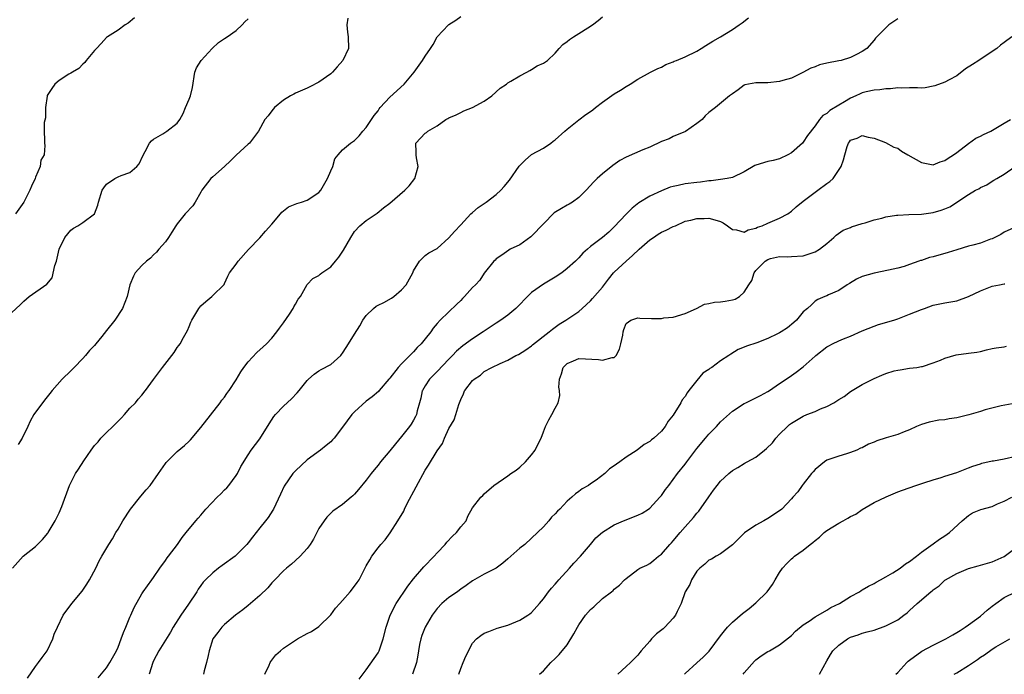
# Model space of a CAD drawing. Units: inches. Extents: x 2529000 to 2532000, y 1557000 to 1560000.
# Drawn here: x 2530382 to 2530549, y 1558139 to 1558250 of the extents above; entities that cross this region are included whole.
import ezdxf

# ---------------------------------------------------------------- set-up
doc = ezdxf.new("R2010")
doc.units = ezdxf.units.IN
doc.header["$MEASUREMENT"] = 0
doc.layers.add('LD25291557_2ft', color=135, linetype='Continuous')

msp = doc.modelspace()

# ---------------------------------------------------------------- linework, layer by layer
at = {"layer": 'LD25291557_2ft'}
for points, elevation in [([(2530381, 1558200.29), (2530382.39, 1558201.61), (2530383, 1558202.24), (2530383.94, 1558203), (2530386.93, 1558205.07), (2530387.82, 1558206.18), (2530388.28, 1558208.28), (2530388.53, 1558209), (2530389.02, 1558211), (2530389.96, 1558213), (2530391, 1558214.25), (2530391.41, 1558214.59), (2530392.16, 1558215), (2530393, 1558215.56), (2530394.97, 1558217.03), (2530395.54, 1558218.46), (2530395.64, 1558219), (2530396.3, 1558221), (2530396.56, 1558221.44), (2530397, 1558222.02), (2530398.42, 1558223), (2530399, 1558223.28), (2530399.5, 1558223.5), (2530401, 1558224.03), (2530402.16, 1558225), (2530402.53, 1558225.47), (2530403.15, 1558226.85), (2530403.55, 1558227.55), (2530404.29, 1558229), (2530404.62, 1558229.38), (2530405, 1558229.67), (2530406.58, 1558230.58), (2530407.26, 1558231), (2530409, 1558232.38), (2530409.43, 1558233), (2530409.98, 1558234.02), (2530410.42, 1558235), (2530411, 1558236.46), (2530411.26, 1558237), (2530411.58, 1558238.42), (2530411.98, 1558241), (2530412.28, 1558241.72), (2530413.06, 1558243), (2530414.89, 1558245), (2530415.98, 1558246.02), (2530417, 1558246.73), (2530417.46, 1558247), (2530419, 1558248.08), (2530420, 1558249), (2530420.47, 1558249.53), (2530421, 1558250.07)], 7184), ([(2530381.12, 1558157), (2530382.9, 1558159), (2530385, 1558160.67), (2530385.35, 1558161), (2530386.16, 1558161.84), (2530387.09, 1558162.91), (2530387.16, 1558163), (2530388.35, 1558165), (2530388.54, 1558165.46), (2530389, 1558166.37), (2530389.44, 1558167.44), (2530390.77, 1558171), (2530391.78, 1558173), (2530392.27, 1558173.73), (2530393.19, 1558175.19), (2530394.43, 1558177), (2530395, 1558177.79), (2530395.59, 1558178.41), (2530396.08, 1558179), (2530397, 1558179.97), (2530398.1, 1558181), (2530399.55, 1558182.45), (2530400.07, 1558183), (2530401, 1558184.06), (2530401.93, 1558185), (2530402.4, 1558185.6), (2530403, 1558186.28), (2530403.55, 1558187), (2530403.6, 1558187.07), (2530405, 1558188.95), (2530406.5, 1558191), (2530408.46, 1558193.54), (2530409, 1558194.34), (2530409.29, 1558194.71), (2530409.49, 1558195), (2530410.04, 1558196.04), (2530410.76, 1558197.24), (2530411, 1558197.9), (2530411.33, 1558198.67), (2530411.46, 1558199), (2530412.66, 1558201), (2530413, 1558201.45), (2530413.84, 1558202.16), (2530414.86, 1558203), (2530415, 1558203.18), (2530416.89, 1558205), (2530416.94, 1558205.06), (2530417, 1558205.2), (2530417.55, 1558206.45), (2530417.85, 1558207), (2530419, 1558208.48), (2530419.33, 1558209), (2530421.06, 1558210.94), (2530423, 1558212.95), (2530423.93, 1558214.07), (2530425, 1558215.25), (2530426.5, 1558217), (2530426.72, 1558217.28), (2530427.83, 1558218.17), (2530429.23, 1558218.77), (2530430.06, 1558219), (2530431, 1558219.3), (2530433, 1558220.62), (2530433.31, 1558221), (2530434.47, 1558223), (2530435, 1558224.31), (2530435.33, 1558225), (2530435.67, 1558226.33), (2530436.23, 1558227), (2530437, 1558227.85), (2530438.32, 1558229), (2530439, 1558229.45), (2530439.79, 1558230.21), (2530440.44, 1558231), (2530441, 1558231.62), (2530441.89, 1558233), (2530442.34, 1558233.66), (2530443, 1558234.48), (2530443.2, 1558234.8), (2530443.39, 1558235), (2530445, 1558236.8), (2530447.43, 1558239), (2530449.12, 1558241), (2530450.54, 1558243), (2530451, 1558243.72), (2530451.9, 1558245), (2530452.31, 1558245.69), (2530453, 1558247.01), (2530454.95, 1558249.05), (2530455, 1558249.1), (2530456.2, 1558249.8), (2530457, 1558250.46)], 7188), ([(2530401.76, 1558250.24), (2530400.71, 1558249.29), (2530400.19, 1558249), (2530399, 1558248.11), (2530397.17, 1558247), (2530397, 1558246.87), (2530396.13, 1558245.87), (2530395.33, 1558245), (2530395, 1558244.7), (2530393.58, 1558243), (2530393.33, 1558242.67), (2530393, 1558242.38), (2530392.34, 1558241.65), (2530391.25, 1558241), (2530391, 1558240.83), (2530390.65, 1558240.65), (2530389, 1558239.62), (2530388.27, 1558239), (2530387.78, 1558238.22), (2530387, 1558237.08), (2530386.95, 1558236.95), (2530386.7, 1558235), (2530386.72, 1558233.28), (2530386.48, 1558232.48), (2530386.46, 1558231), (2530386.52, 1558229.48), (2530386.51, 1558229), (2530386.59, 1558228.59), (2530386.47, 1558227), (2530385.89, 1558226.11), (2530385.77, 1558225), (2530385, 1558223.22), (2530384.92, 1558223), (2530384.31, 1558221.69), (2530384.06, 1558221), (2530383, 1558218.96), (2530381.59, 1558217)], 7182), ([(2530437.86, 1558250.14), (2530437.69, 1558249), (2530437.81, 1558247.81), (2530437.96, 1558247), (2530437.99, 1558245), (2530437.02, 1558243), (2530436.06, 1558241.94), (2530435.28, 1558241), (2530435, 1558240.75), (2530433, 1558239.3), (2530431.46, 1558238.54), (2530431, 1558238.27), (2530429, 1558237.44), (2530428.72, 1558237.28), (2530428.16, 1558237), (2530427, 1558236.26), (2530425.46, 1558235), (2530425, 1558234.45), (2530424.39, 1558233.61), (2530423.85, 1558233), (2530422.75, 1558231), (2530421.24, 1558229), (2530421, 1558228.79), (2530419, 1558226.94), (2530418.04, 1558225.96), (2530417.02, 1558225), (2530415, 1558223.28), (2530414.7, 1558223), (2530413.15, 1558221), (2530413, 1558220.7), (2530412.03, 1558219), (2530411.64, 1558218.36), (2530410.33, 1558217), (2530409, 1558215.31), (2530408.79, 1558215), (2530408.11, 1558213.89), (2530407.51, 1558213), (2530407, 1558212.29), (2530405.89, 1558211), (2530405.49, 1558210.51), (2530405, 1558210.07), (2530404.49, 1558209.51), (2530403.8, 1558209), (2530403, 1558208.26), (2530401.85, 1558207), (2530401.57, 1558206.43), (2530400.96, 1558205), (2530400.52, 1558203), (2530399.75, 1558201), (2530398.46, 1558199), (2530397, 1558197.22), (2530396.22, 1558196.22), (2530395.24, 1558195), (2530395, 1558194.73), (2530394.15, 1558193.85), (2530393.45, 1558193), (2530393, 1558192.49), (2530391.52, 1558191), (2530391, 1558190.42), (2530389.52, 1558189), (2530387.84, 1558187.07), (2530387.42, 1558186.58), (2530387, 1558186.03), (2530386.54, 1558185.46), (2530384.73, 1558183), (2530384.1, 1558181.9), (2530383.69, 1558181), (2530382.75, 1558179), (2530382.06, 1558177.94)], 7186), ([(2530383.65, 1558138.35), (2530385, 1558140.3), (2530385.53, 1558141), (2530386.13, 1558141.87), (2530386.95, 1558143), (2530387.91, 1558145), (2530388.18, 1558145.82), (2530388.7, 1558147), (2530389.68, 1558149), (2530391.15, 1558151), (2530392.91, 1558153.09), (2530393.72, 1558154.28), (2530394.17, 1558155), (2530395.22, 1558157), (2530395.78, 1558158.22), (2530396.26, 1558159), (2530397.44, 1558161), (2530398.04, 1558161.96), (2530398.61, 1558163), (2530399, 1558163.61), (2530399.8, 1558165), (2530401.11, 1558167), (2530402.82, 1558169.18), (2530403.74, 1558170.26), (2530404.39, 1558171), (2530405.84, 1558173), (2530407, 1558174.72), (2530407.12, 1558174.88), (2530409, 1558176.76), (2530410.23, 1558177.77), (2530411, 1558178.47), (2530411.26, 1558178.74), (2530413, 1558180.8), (2530416.27, 1558185), (2530416.56, 1558185.44), (2530417, 1558185.97), (2530417.42, 1558186.58), (2530417.74, 1558187), (2530417.79, 1558187.07), (2530419, 1558188.88), (2530419.76, 1558190.24), (2530420.28, 1558191), (2530421, 1558191.95), (2530422.5, 1558193.5), (2530423.55, 1558194.45), (2530424.13, 1558195), (2530425, 1558195.95), (2530425.86, 1558197), (2530426.34, 1558197.66), (2530427, 1558198.53), (2530428.01, 1558200.01), (2530428.63, 1558201), (2530428.74, 1558201.26), (2530429, 1558201.69), (2530429.45, 1558202.55), (2530429.87, 1558203), (2530431, 1558205.01), (2530431.97, 1558206.03), (2530433, 1558206.54), (2530433.21, 1558206.79), (2530433.49, 1558207), (2530435, 1558208.01), (2530435.8, 1558209), (2530436.36, 1558209.64), (2530437.17, 1558210.83), (2530438.38, 1558213), (2530439, 1558214), (2530439.94, 1558215), (2530441, 1558215.88), (2530442.86, 1558217.14), (2530443.95, 1558218.05), (2530445, 1558218.82), (2530447.56, 1558221), (2530448.26, 1558221.74), (2530449.22, 1558223), (2530449.78, 1558225), (2530449.52, 1558226.48), (2530449.45, 1558227), (2530449.48, 1558227.48), (2530449.41, 1558229), (2530451, 1558230.67), (2530451.22, 1558230.78), (2530451.43, 1558231), (2530453, 1558231.92), (2530454.5, 1558233), (2530454.83, 1558233.17), (2530455, 1558233.29), (2530456.21, 1558233.79), (2530457, 1558234.19), (2530457.55, 1558234.45), (2530459, 1558235.04), (2530461, 1558236.08), (2530462.28, 1558237), (2530463.7, 1558238.3), (2530464.74, 1558239), (2530465, 1558239.22), (2530465.48, 1558239.48), (2530467, 1558240.41), (2530468.19, 1558241), (2530468.69, 1558241.31), (2530469, 1558241.46), (2530469.94, 1558242.06), (2530471, 1558242.54), (2530471.69, 1558243), (2530473, 1558244.22), (2530473.66, 1558245), (2530474.3, 1558245.7), (2530475, 1558246.2), (2530475.45, 1558246.55), (2530476.12, 1558247), (2530477, 1558247.54), (2530478.52, 1558248.52), (2530479.34, 1558249), (2530480.26, 1558249.74), (2530481, 1558250.36)], 7190), ([(2530395.62, 1558138.38), (2530397, 1558140.1), (2530397.58, 1558141), (2530398.71, 1558143), (2530399, 1558143.61), (2530399.52, 1558145), (2530399.89, 1558146.11), (2530400.31, 1558147), (2530401, 1558148.66), (2530401.16, 1558149), (2530401.69, 1558150.31), (2530403, 1558152.61), (2530403.24, 1558153), (2530404.68, 1558155), (2530405, 1558155.42), (2530406.08, 1558157), (2530407, 1558158.3), (2530407.28, 1558158.72), (2530407.51, 1558159), (2530409.02, 1558161), (2530409.82, 1558162.18), (2530410.54, 1558163), (2530412.16, 1558165), (2530412.52, 1558165.48), (2530413, 1558165.98), (2530413.87, 1558167), (2530415.77, 1558169), (2530416.4, 1558169.6), (2530417, 1558170.23), (2530417.4, 1558170.6), (2530417.74, 1558171), (2530419, 1558172.68), (2530419.21, 1558173), (2530419.78, 1558174.22), (2530421, 1558176.17), (2530421.54, 1558177), (2530423, 1558178.87), (2530424.54, 1558181.46), (2530425.35, 1558182.65), (2530425.65, 1558183), (2530427, 1558184.42), (2530428.33, 1558185.67), (2530429.33, 1558186.66), (2530429.66, 1558187.07), (2530431, 1558188.76), (2530431.23, 1558189), (2530432.18, 1558189.82), (2530433, 1558190.44), (2530433.36, 1558190.64), (2530435, 1558191.48), (2530436.69, 1558193), (2530436.84, 1558193.16), (2530437, 1558193.39), (2530437.63, 1558194.37), (2530437.99, 1558195), (2530439, 1558196.65), (2530439.94, 1558198.06), (2530440.44, 1558199), (2530441, 1558199.81), (2530442.25, 1558201), (2530442.66, 1558201.34), (2530443, 1558201.55), (2530444.01, 1558201.99), (2530445.3, 1558202.7), (2530445.69, 1558203), (2530447, 1558204.12), (2530447.74, 1558205), (2530448.87, 1558207), (2530449, 1558207.35), (2530450.05, 1558209), (2530451, 1558209.97), (2530451.58, 1558210.42), (2530453, 1558211.14), (2530455, 1558212.92), (2530455.96, 1558214.04), (2530457, 1558215.13), (2530458.74, 1558217), (2530459, 1558217.25), (2530459.94, 1558218.06), (2530461.31, 1558219), (2530463, 1558220.26), (2530463.8, 1558221), (2530464.37, 1558221.63), (2530465.27, 1558222.73), (2530466.91, 1558225.08), (2530467.91, 1558226.09), (2530469, 1558227.04), (2530471, 1558228.16), (2530472.24, 1558229), (2530472.68, 1558229.32), (2530473, 1558229.57), (2530474.61, 1558231), (2530475, 1558231.37), (2530477, 1558232.94), (2530478.19, 1558233.81), (2530479, 1558234.35), (2530479.36, 1558234.64), (2530479.85, 1558235), (2530481, 1558235.91), (2530483, 1558237.33), (2530484.06, 1558237.94), (2530485, 1558238.59), (2530485.68, 1558239), (2530487, 1558239.82), (2530489.16, 1558241), (2530490.37, 1558241.63), (2530491, 1558241.87), (2530491.72, 1558242.28), (2530493, 1558242.76), (2530493.15, 1558242.85), (2530493.56, 1558243), (2530495, 1558243.59), (2530497, 1558244.59), (2530497.74, 1558245), (2530498.5, 1558245.5), (2530499.72, 1558246.28), (2530501, 1558247), (2530503, 1558248.24), (2530504.15, 1558249), (2530504.64, 1558249.36), (2530505.76, 1558250.24)], 7192), ([(2530531, 1558250.04), (2530529.52, 1558249), (2530529, 1558248.54), (2530527.24, 1558246.76), (2530527, 1558246.45), (2530525.77, 1558245), (2530525, 1558244.49), (2530524.02, 1558244.02), (2530523, 1558243.49), (2530521.4, 1558243), (2530521, 1558242.91), (2530519, 1558242.55), (2530517.77, 1558242.23), (2530517, 1558241.94), (2530516.3, 1558241.7), (2530514.93, 1558240.93), (2530513, 1558240.02), (2530511.57, 1558239.57), (2530511, 1558239.42), (2530509, 1558239.19), (2530507.21, 1558239.21), (2530507, 1558239.2), (2530505.75, 1558239), (2530505.13, 1558238.87), (2530505, 1558238.81), (2530503.98, 1558238.02), (2530503, 1558237.36), (2530502.51, 1558237), (2530500.14, 1558235), (2530499.46, 1558234.54), (2530499, 1558234.17), (2530498.4, 1558233.6), (2530497.86, 1558233), (2530497, 1558232.29), (2530495.05, 1558230.95), (2530493, 1558230.09), (2530492.28, 1558229.72), (2530491, 1558229.27), (2530489, 1558228.33), (2530487.85, 1558227.85), (2530485, 1558226.61), (2530483.96, 1558226.04), (2530482.78, 1558225.22), (2530481, 1558223.76), (2530480.12, 1558223), (2530479.55, 1558222.45), (2530478.25, 1558221), (2530477, 1558219.79), (2530475.92, 1558219), (2530475.35, 1558218.65), (2530475, 1558218.48), (2530474.07, 1558217.93), (2530472.84, 1558217.16), (2530471, 1558215.34), (2530469, 1558213.23), (2530468.88, 1558213.12), (2530467, 1558211.77), (2530465.39, 1558211), (2530465.14, 1558210.86), (2530463.99, 1558210.01), (2530463, 1558209.38), (2530462.82, 1558209.18), (2530462.62, 1558209), (2530461, 1558206.96), (2530460.22, 1558205.78), (2530459.52, 1558205), (2530459, 1558204.52), (2530457.65, 1558203), (2530457.31, 1558202.69), (2530457, 1558202.35), (2530456.32, 1558201.68), (2530453.51, 1558199), (2530453, 1558198.43), (2530452.35, 1558197.65), (2530451.93, 1558197), (2530451, 1558195.81), (2530450.32, 1558195), (2530449.63, 1558194.37), (2530449, 1558193.62), (2530448.68, 1558193.32), (2530448.4, 1558193), (2530447, 1558191.61), (2530446.41, 1558191), (2530445, 1558189.19), (2530444.82, 1558189), (2530443.19, 1558187.07), (2530443.07, 1558186.93), (2530442, 1558186), (2530441, 1558185.25), (2530439, 1558183.46), (2530438.59, 1558183), (2530437, 1558180.87), (2530435.55, 1558179), (2530435.3, 1558178.7), (2530435, 1558178.4), (2530434.24, 1558177.76), (2530433.24, 1558177), (2530431, 1558175.35), (2530429, 1558173.48), (2530428.58, 1558173), (2530427.12, 1558170.88), (2530426.5, 1558169.5), (2530425.32, 1558167), (2530425.21, 1558166.79), (2530424.42, 1558165.58), (2530423.97, 1558165), (2530423, 1558163.83), (2530421.75, 1558162.25), (2530421, 1558161.25), (2530420.78, 1558161), (2530419, 1558159.17), (2530418.79, 1558159), (2530416.59, 1558157.41), (2530416.01, 1558157), (2530415, 1558156.22), (2530413.77, 1558155), (2530413.4, 1558154.6), (2530413, 1558154.07), (2530412.57, 1558153.43), (2530412.31, 1558153), (2530410.89, 1558150.89), (2530409.59, 1558149), (2530408.33, 1558147), (2530407.85, 1558146.15), (2530405.86, 1558143), (2530405, 1558141.28), (2530404.88, 1558141), (2530404.22, 1558139)], 7194), ([(2530550.35, 1558247), (2530549, 1558246.03), (2530548.41, 1558245.59), (2530547.8, 1558245), (2530547, 1558244.51), (2530544.76, 1558243), (2530543.67, 1558242.33), (2530542.45, 1558241.55), (2530541, 1558240.4), (2530539.71, 1558239.71), (2530539, 1558239.29), (2530537.3, 1558238.7), (2530537, 1558238.63), (2530535.62, 1558238.38), (2530535, 1558238.3), (2530534.35, 1558238.35), (2530533, 1558238.34), (2530531.71, 1558238.29), (2530531, 1558238.36), (2530529.8, 1558238.2), (2530529, 1558238.2), (2530527.98, 1558238.02), (2530527, 1558237.95), (2530525.65, 1558237.65), (2530525, 1558237.48), (2530524.65, 1558237.35), (2530523.93, 1558237), (2530523, 1558236.6), (2530522, 1558236), (2530521, 1558235.44), (2530519.51, 1558234.49), (2530519, 1558234.02), (2530518.34, 1558233.66), (2530517.78, 1558233), (2530517, 1558231.92), (2530515.73, 1558230.27), (2530515, 1558229.13), (2530514.89, 1558229), (2530513, 1558227.35), (2530512.37, 1558227), (2530511, 1558226.35), (2530509.93, 1558226.07), (2530509, 1558225.86), (2530507, 1558225.25), (2530506.82, 1558225.18), (2530505, 1558224.14), (2530503, 1558223.19), (2530502.14, 1558223), (2530501, 1558222.82), (2530499.4, 1558222.6), (2530499, 1558222.59), (2530497.61, 1558222.39), (2530497, 1558222.34), (2530495, 1558222.08), (2530493.8, 1558221.8), (2530493, 1558221.64), (2530492.49, 1558221.51), (2530491, 1558220.92), (2530489, 1558220.01), (2530487.15, 1558218.85), (2530486.04, 1558217.96), (2530485, 1558216.93), (2530483, 1558214.79), (2530482.08, 1558213.92), (2530481, 1558213.02), (2530479, 1558211.46), (2530478.46, 1558211), (2530477.68, 1558210.32), (2530477, 1558209.57), (2530476.71, 1558209.29), (2530476.43, 1558209), (2530475, 1558207.73), (2530474.11, 1558207), (2530473, 1558206.27), (2530471, 1558205.07), (2530469, 1558203.66), (2530468.29, 1558203), (2530466.68, 1558201.32), (2530466.36, 1558201), (2530465, 1558199.86), (2530463.8, 1558199), (2530463, 1558198.49), (2530460.8, 1558197), (2530459, 1558195.86), (2530457.35, 1558194.65), (2530456.27, 1558193.73), (2530455.6, 1558193), (2530455, 1558192.4), (2530453, 1558190.3), (2530451.71, 1558189), (2530451, 1558187.87), (2530450.54, 1558187.07), (2530450.49, 1558187), (2530450.23, 1558185.77), (2530450.03, 1558185), (2530449.63, 1558183.63), (2530449.49, 1558183), (2530449.33, 1558182.67), (2530449, 1558182.05), (2530448.61, 1558181.39), (2530448.32, 1558181), (2530447, 1558179.3), (2530445.94, 1558178.06), (2530445, 1558176.84), (2530443.43, 1558175), (2530443, 1558174.42), (2530442.37, 1558173.63), (2530441.84, 1558173), (2530441, 1558171.91), (2530439.7, 1558170.3), (2530439, 1558169.5), (2530438.75, 1558169.25), (2530438.43, 1558169), (2530437, 1558167.77), (2530435.35, 1558166.65), (2530435, 1558166.32), (2530434.35, 1558165.65), (2530433.86, 1558165), (2530433, 1558163.7), (2530432.09, 1558161.91), (2530431.53, 1558161), (2530431, 1558160.29), (2530429.79, 1558159), (2530429, 1558158.3), (2530428.35, 1558157.65), (2530427.51, 1558157), (2530427, 1558156.55), (2530425.5, 1558155), (2530425.27, 1558154.73), (2530425, 1558154.48), (2530424.33, 1558153.67), (2530423, 1558152.36), (2530421.43, 1558151), (2530421, 1558150.64), (2530420.09, 1558149.91), (2530418.85, 1558149), (2530417, 1558147.44), (2530416.54, 1558147), (2530415.89, 1558146.11), (2530415.04, 1558145), (2530414.43, 1558143), (2530414.21, 1558142.21), (2530413.94, 1558141), (2530413.58, 1558139.58), (2530413.46, 1558139)], 7196), ([(2530423.86, 1558139), (2530424.55, 1558140.55), (2530424.71, 1558141), (2530424.83, 1558141.17), (2530425.71, 1558142.29), (2530426.46, 1558143), (2530427, 1558143.41), (2530429, 1558144.78), (2530429.36, 1558145), (2530431, 1558145.91), (2530431.72, 1558146.28), (2530433, 1558147.11), (2530435, 1558149.08), (2530435.81, 1558150.19), (2530436.51, 1558151), (2530437, 1558151.52), (2530438.28, 1558153), (2530439, 1558153.91), (2530439.46, 1558154.54), (2530439.78, 1558155), (2530441, 1558157.36), (2530441.6, 1558158.4), (2530441.96, 1558159), (2530443, 1558160.45), (2530443.45, 1558161), (2530444.19, 1558161.81), (2530445.05, 1558162.95), (2530446.37, 1558165), (2530447.35, 1558166.65), (2530447.48, 1558167), (2530447.96, 1558167.96), (2530451, 1558173.6), (2530451.56, 1558174.44), (2530453, 1558176.88), (2530453.91, 1558178.09), (2530454.26, 1558179), (2530455, 1558180.62), (2530455.89, 1558182.11), (2530456.2, 1558183), (2530456.71, 1558184.71), (2530457, 1558185.55), (2530457.46, 1558186.54), (2530457.65, 1558187), (2530457.71, 1558187.07), (2530459, 1558188.76), (2530459.26, 1558189), (2530460.35, 1558189.65), (2530461, 1558190.28), (2530462.28, 1558191), (2530463.66, 1558191.66), (2530465, 1558192.23), (2530466.35, 1558193), (2530466.8, 1558193.2), (2530468.02, 1558193.98), (2530469, 1558194.65), (2530469.18, 1558194.82), (2530472, 1558197), (2530472.54, 1558197.46), (2530473, 1558197.81), (2530473.7, 1558198.3), (2530474.82, 1558199), (2530477, 1558200.49), (2530477.54, 1558201), (2530479, 1558202.27), (2530479.32, 1558202.68), (2530481, 1558204.57), (2530482.04, 1558205.96), (2530482.88, 1558207), (2530483, 1558207.12), (2530484.99, 1558209.01), (2530486.07, 1558209.93), (2530487.2, 1558211), (2530489, 1558212.59), (2530489.64, 1558213), (2530490.43, 1558213.57), (2530491, 1558213.9), (2530491.78, 1558214.22), (2530493, 1558214.86), (2530493.39, 1558215), (2530495, 1558215.75), (2530495.95, 1558215.95), (2530497, 1558216.21), (2530498.23, 1558216.23), (2530499, 1558216.26), (2530500.01, 1558216.01), (2530501, 1558215.7), (2530501.47, 1558215.47), (2530502.19, 1558215), (2530502.63, 1558214.63), (2530503, 1558214.35), (2530503.71, 1558214.29), (2530505, 1558213.88), (2530505.69, 1558214.31), (2530507, 1558214.57), (2530507.27, 1558214.73), (2530508.06, 1558215), (2530509, 1558215.42), (2530511, 1558216.25), (2530512.4, 1558217), (2530513, 1558217.46), (2530513.81, 1558218.19), (2530515, 1558219.16), (2530517, 1558220.69), (2530517.48, 1558221), (2530519, 1558222.16), (2530519.5, 1558222.5), (2530520.07, 1558223), (2530521.43, 1558225), (2530521.84, 1558226.16), (2530522.03, 1558227), (2530522.43, 1558228.43), (2530522.65, 1558229), (2530522.82, 1558229.18), (2530523, 1558229.48), (2530524.15, 1558229.85), (2530525, 1558230.3), (2530526.02, 1558230.02), (2530527, 1558229.82), (2530528.91, 1558229.09), (2530530.32, 1558228.32), (2530531, 1558228.12), (2530531.64, 1558227.64), (2530532.74, 1558227), (2530535, 1558225.73), (2530537, 1558225.33), (2530538.2, 1558225.8), (2530539, 1558226.04), (2530539.54, 1558226.46), (2530540.43, 1558227), (2530541, 1558227.41), (2530543, 1558228.95), (2530544.2, 1558229.8), (2530545, 1558230.18), (2530545.53, 1558230.47), (2530546.75, 1558231), (2530549, 1558232.38), (2530550.08, 1558233)], 7198), ([(2530439.8, 1558138.2), (2530441, 1558139.74), (2530443, 1558142.63), (2530443.18, 1558143), (2530443.89, 1558145), (2530444.39, 1558147), (2530445.07, 1558149), (2530446.08, 1558151), (2530448.04, 1558153.96), (2530449, 1558155.2), (2530450.77, 1558157.23), (2530452.49, 1558159), (2530453, 1558159.58), (2530454.37, 1558161), (2530454.64, 1558161.36), (2530455.61, 1558162.39), (2530456.31, 1558163), (2530457, 1558163.99), (2530457.92, 1558165), (2530458.22, 1558165.78), (2530459, 1558167.2), (2530460.38, 1558169), (2530460.73, 1558169.27), (2530461, 1558169.55), (2530462.63, 1558171), (2530465, 1558172.62), (2530465.51, 1558173), (2530466.39, 1558173.61), (2530467, 1558174.1), (2530467.96, 1558175), (2530469, 1558176.2), (2530469.59, 1558177), (2530470.05, 1558177.95), (2530470.6, 1558179), (2530471, 1558180.06), (2530471.38, 1558181), (2530471.9, 1558182.1), (2530472.42, 1558183), (2530473, 1558184.06), (2530473.48, 1558185), (2530473.79, 1558186.21), (2530473.74, 1558187), (2530473.73, 1558187.07), (2530473.63, 1558187.63), (2530473.73, 1558189), (2530474.09, 1558189.91), (2530474.36, 1558191), (2530475, 1558191.68), (2530476.11, 1558192.11), (2530477, 1558192.48), (2530480.34, 1558192.34), (2530481, 1558192.21), (2530482.67, 1558192.67), (2530483, 1558192.67), (2530483.31, 1558193), (2530483.9, 1558194.1), (2530484.13, 1558195), (2530484.43, 1558196.43), (2530484.52, 1558197), (2530484.6, 1558197.4), (2530485, 1558198.42), (2530485.79, 1558199), (2530487, 1558199.41), (2530487.33, 1558199.33), (2530489.3, 1558199.3), (2530491, 1558199.3), (2530491.37, 1558199.37), (2530493, 1558199.51), (2530495, 1558200.11), (2530496.9, 1558201), (2530498.27, 1558201.73), (2530499, 1558201.81), (2530499.95, 1558202.05), (2530501, 1558202.1), (2530501.78, 1558202.22), (2530503, 1558202.44), (2530503.45, 1558202.55), (2530504.22, 1558203), (2530505, 1558203.72), (2530505.77, 1558205), (2530506.28, 1558205.72), (2530506.68, 1558207), (2530507, 1558207.4), (2530508.56, 1558209), (2530509, 1558209.3), (2530509.43, 1558209.43), (2530511, 1558209.8), (2530512.26, 1558209.74), (2530513, 1558209.76), (2530515, 1558209.88), (2530515.82, 1558210.18), (2530517, 1558210.55), (2530517.75, 1558211), (2530519, 1558211.97), (2530520.17, 1558213), (2530520.59, 1558213.41), (2530521.78, 1558214.22), (2530523, 1558214.7), (2530523.2, 1558214.8), (2530525, 1558215.36), (2530525.49, 1558215.49), (2530527, 1558215.98), (2530528.3, 1558216.3), (2530529, 1558216.49), (2530530.77, 1558216.77), (2530531, 1558216.8), (2530532.9, 1558216.9), (2530535, 1558216.96), (2530537, 1558217.22), (2530538.38, 1558217.62), (2530539, 1558217.86), (2530539.8, 1558218.2), (2530543, 1558220.31), (2530544.19, 1558221), (2530544.73, 1558221.27), (2530545, 1558221.46), (2530546.08, 1558221.92), (2530547, 1558222.56), (2530547.3, 1558222.7), (2530547.76, 1558223), (2530549, 1558223.75), (2530550.86, 1558225)], 7200), ([(2530551.15, 1558214.85), (2530549, 1558213.91), (2530548.47, 1558213.53), (2530547, 1558212.78), (2530546.69, 1558212.69), (2530545, 1558212.02), (2530543.71, 1558211.71), (2530543, 1558211.51), (2530541, 1558210.92), (2530539.56, 1558210.44), (2530537, 1558209.74), (2530536.39, 1558209.61), (2530535, 1558209.13), (2530534.88, 1558209.12), (2530534.59, 1558209), (2530533, 1558208.44), (2530532.1, 1558208.1), (2530531, 1558207.82), (2530529.46, 1558207.46), (2530527, 1558206.98), (2530525, 1558206.4), (2530524.04, 1558205.96), (2530522.81, 1558205.19), (2530522.45, 1558205), (2530521, 1558204), (2530519.26, 1558203.26), (2530519, 1558203.13), (2530518.65, 1558203), (2530517.5, 1558202.5), (2530517, 1558202.23), (2530516.39, 1558201.61), (2530515.74, 1558201), (2530515, 1558200.38), (2530513.88, 1558199), (2530513.41, 1558198.59), (2530512.31, 1558197.69), (2530511.28, 1558197), (2530511, 1558196.83), (2530510.67, 1558196.67), (2530509, 1558195.89), (2530507.16, 1558195.16), (2530505.39, 1558194.61), (2530505, 1558194.42), (2530503.98, 1558194.02), (2530502.74, 1558193.26), (2530502.42, 1558193), (2530501, 1558192.11), (2530499.5, 1558191), (2530499.19, 1558190.81), (2530499, 1558190.64), (2530498.01, 1558189.99), (2530497, 1558188.8), (2530495.64, 1558187.07), (2530495.33, 1558186.67), (2530495, 1558186.07), (2530494.5, 1558185.5), (2530494.27, 1558185), (2530493, 1558182.88), (2530492.14, 1558181.86), (2530491.63, 1558181), (2530491, 1558180.2), (2530489.71, 1558179), (2530489.29, 1558178.71), (2530489, 1558178.45), (2530488.05, 1558177.95), (2530486.86, 1558177), (2530485, 1558175.77), (2530483.95, 1558175), (2530483.39, 1558174.61), (2530483, 1558174.3), (2530482.21, 1558173.79), (2530481.4, 1558173), (2530479.91, 1558171.91), (2530479, 1558171.26), (2530478.63, 1558171), (2530477.57, 1558170.43), (2530477, 1558169.98), (2530476.42, 1558169.58), (2530475.8, 1558169), (2530475, 1558168.33), (2530473.76, 1558167), (2530473.38, 1558166.62), (2530473, 1558166.17), (2530472.4, 1558165.6), (2530471.9, 1558165), (2530471, 1558164), (2530469.99, 1558163), (2530469, 1558162.04), (2530467.84, 1558161), (2530467, 1558160.35), (2530465, 1558158.56), (2530464.16, 1558157.84), (2530463, 1558156.98), (2530461, 1558155.94), (2530459, 1558154.83), (2530457.95, 1558154.05), (2530457, 1558153.43), (2530456.77, 1558153.23), (2530456.45, 1558153), (2530455, 1558152.01), (2530453.83, 1558151), (2530453, 1558150.13), (2530452.5, 1558149.5), (2530452.15, 1558149), (2530450.98, 1558147), (2530450.44, 1558145.56), (2530450.26, 1558145), (2530450.03, 1558144.03), (2530449.83, 1558143), (2530449.75, 1558142.25), (2530449.49, 1558141), (2530448.81, 1558139)], 7202), ([(2530456.68, 1558139), (2530457, 1558140), (2530457.44, 1558141), (2530457.89, 1558142.1), (2530459, 1558144.25), (2530459.69, 1558145), (2530460.43, 1558145.57), (2530461, 1558145.95), (2530461.74, 1558146.26), (2530463.18, 1558146.82), (2530465, 1558147.34), (2530467, 1558148.17), (2530468.34, 1558149), (2530468.73, 1558149.27), (2530469, 1558149.5), (2530470.32, 1558151), (2530471, 1558151.81), (2530471.87, 1558153), (2530472.38, 1558153.62), (2530473, 1558154.27), (2530473.33, 1558154.68), (2530473.61, 1558155), (2530475.45, 1558157), (2530476.16, 1558157.85), (2530477.26, 1558159), (2530478.98, 1558161), (2530479.89, 1558162.11), (2530481, 1558163.08), (2530483, 1558164.34), (2530484.59, 1558165), (2530487, 1558165.95), (2530487.7, 1558166.3), (2530488.8, 1558167), (2530489, 1558167.15), (2530490.74, 1558169), (2530491, 1558169.32), (2530491.7, 1558170.3), (2530492.22, 1558171), (2530493, 1558172), (2530493.71, 1558173), (2530495, 1558174.61), (2530495.29, 1558175), (2530497, 1558177.23), (2530498.47, 1558179), (2530499, 1558179.69), (2530500.3, 1558181), (2530500.64, 1558181.36), (2530501, 1558181.79), (2530503, 1558183.56), (2530505, 1558184.86), (2530505.26, 1558185), (2530507, 1558185.81), (2530507.76, 1558186.24), (2530509, 1558186.89), (2530509.26, 1558187.07), (2530511, 1558188.24), (2530512.64, 1558189.36), (2530513, 1558189.64), (2530513.82, 1558190.18), (2530515, 1558191.07), (2530517, 1558192.89), (2530517.11, 1558193), (2530519, 1558194.45), (2530519.34, 1558194.66), (2530519.93, 1558195), (2530521, 1558195.48), (2530521.83, 1558195.83), (2530523, 1558196.28), (2530525, 1558197.2), (2530527, 1558198), (2530527.76, 1558198.24), (2530530.34, 1558199), (2530531, 1558199.21), (2530533, 1558200), (2530535, 1558200.82), (2530535.56, 1558201), (2530537, 1558201.54), (2530539, 1558201.93), (2530541, 1558202.28), (2530543, 1558203), (2530545, 1558203.97), (2530547, 1558204.77), (2530548.24, 1558205), (2530549, 1558205.13), (2530549.14, 1558205.14)], 7204), ([(2530470.37, 1558139), (2530471, 1558139.59), (2530472.27, 1558141), (2530473, 1558141.67), (2530473.66, 1558142.34), (2530475, 1558144), (2530476.16, 1558145.84), (2530476.75, 1558147), (2530477, 1558147.4), (2530478.13, 1558149), (2530479, 1558150), (2530479.54, 1558150.46), (2530481, 1558151.82), (2530482.56, 1558153), (2530482.8, 1558153.2), (2530483, 1558153.43), (2530483.91, 1558154.09), (2530484.73, 1558155), (2530485, 1558155.26), (2530487, 1558156.76), (2530487.35, 1558157), (2530488.49, 1558157.51), (2530489, 1558157.78), (2530489.68, 1558158.32), (2530490.5, 1558159), (2530491, 1558159.35), (2530492.43, 1558161), (2530492.71, 1558161.29), (2530493, 1558161.61), (2530494.14, 1558163), (2530495, 1558163.99), (2530496.42, 1558165.58), (2530497, 1558166.29), (2530497.34, 1558166.66), (2530499, 1558169.07), (2530499.81, 1558170.19), (2530500.42, 1558171), (2530501, 1558171.73), (2530502.38, 1558173), (2530503, 1558173.51), (2530503.95, 1558174.05), (2530505, 1558174.71), (2530505.19, 1558174.81), (2530505.51, 1558175), (2530507, 1558175.79), (2530508.45, 1558177), (2530508.76, 1558177.24), (2530509.77, 1558178.23), (2530510.34, 1558179), (2530511, 1558179.67), (2530512.35, 1558181), (2530512.7, 1558181.3), (2530513, 1558181.53), (2530515, 1558182.74), (2530515.59, 1558183), (2530517, 1558183.55), (2530517.95, 1558183.95), (2530519, 1558184.36), (2530520.17, 1558185), (2530520.69, 1558185.31), (2530521, 1558185.53), (2530521.92, 1558186.08), (2530523, 1558186.89), (2530523.29, 1558187.07), (2530525, 1558188.12), (2530527, 1558189.12), (2530528.33, 1558189.67), (2530529, 1558189.97), (2530530.4, 1558190.4), (2530531, 1558190.54), (2530531.43, 1558190.57), (2530533, 1558190.84), (2530534.22, 1558191), (2530535, 1558191.12), (2530535.17, 1558191.17), (2530537, 1558191.75), (2530538.23, 1558192.23), (2530539, 1558192.56), (2530540.87, 1558193.13), (2530543, 1558193.39), (2530544.4, 1558193.6), (2530545, 1558193.71), (2530546.03, 1558193.97), (2530547, 1558194.17), (2530547.67, 1558194.33), (2530549, 1558194.47), (2530549.42, 1558194.58)], 7206), ([(2530551, 1558184.93), (2530548.49, 1558184.49), (2530545.79, 1558183.79), (2530545, 1558183.51), (2530543.05, 1558182.95), (2530541, 1558182.47), (2530539.71, 1558182.29), (2530539, 1558182.13), (2530537.97, 1558182.03), (2530536.3, 1558181.7), (2530535, 1558181.33), (2530534.2, 1558181), (2530533, 1558180.43), (2530532.07, 1558180.07), (2530531, 1558179.6), (2530529.04, 1558179.04), (2530527.47, 1558178.53), (2530527, 1558178.33), (2530526.03, 1558177.97), (2530525, 1558177.39), (2530524.71, 1558177.29), (2530524.07, 1558177), (2530523, 1558176.56), (2530522.33, 1558176.33), (2530521, 1558175.96), (2530519, 1558175.27), (2530518.6, 1558175), (2530517, 1558173.71), (2530516.68, 1558173.32), (2530516.39, 1558173), (2530515, 1558171.23), (2530514.8, 1558171), (2530514.07, 1558169.93), (2530513.24, 1558169), (2530513, 1558168.71), (2530511.36, 1558167), (2530511, 1558166.72), (2530509, 1558165.39), (2530508.32, 1558165), (2530507, 1558164.28), (2530505.05, 1558162.95), (2530504.06, 1558161.94), (2530503, 1558160.94), (2530501, 1558159.43), (2530500.26, 1558159), (2530499.49, 1558158.51), (2530499, 1558158.31), (2530498.34, 1558157.66), (2530497.5, 1558157), (2530497, 1558156.46), (2530496.09, 1558155), (2530495.79, 1558154.21), (2530495.03, 1558153), (2530494.34, 1558151), (2530493.65, 1558149.65), (2530493.37, 1558149), (2530493, 1558148.53), (2530491.56, 1558147), (2530491.27, 1558146.73), (2530490.16, 1558145.84), (2530489.32, 1558145), (2530489, 1558144.61), (2530487.56, 1558143), (2530487.33, 1558142.67), (2530487, 1558142.26), (2530485.77, 1558141), (2530485, 1558140.32), (2530483.6, 1558139)], 7208), ([(2530494.9, 1558139), (2530495, 1558139.12), (2530497, 1558140.96), (2530498.08, 1558141.92), (2530499.07, 1558142.93), (2530501, 1558145.52), (2530501.65, 1558146.35), (2530502.2, 1558147), (2530503, 1558147.86), (2530504.69, 1558149.31), (2530505.83, 1558150.17), (2530507, 1558151.13), (2530508.88, 1558153), (2530509.8, 1558154.2), (2530510.23, 1558155), (2530511, 1558156.27), (2530511.51, 1558157), (2530512.21, 1558157.79), (2530513, 1558158.56), (2530513.25, 1558158.75), (2530513.53, 1558159), (2530515, 1558160.02), (2530516.18, 1558161), (2530516.65, 1558161.35), (2530517, 1558161.66), (2530517.77, 1558162.23), (2530518.56, 1558163), (2530519, 1558163.35), (2530521, 1558164.62), (2530521.76, 1558165), (2530522.57, 1558165.43), (2530523, 1558165.74), (2530523.88, 1558166.12), (2530525, 1558166.93), (2530527, 1558168.08), (2530529.07, 1558169.07), (2530531, 1558169.89), (2530531.82, 1558170.18), (2530534.04, 1558171), (2530535.43, 1558171.43), (2530537, 1558171.97), (2530538.34, 1558172.34), (2530539, 1558172.58), (2530541, 1558173.2), (2530543, 1558173.96), (2530543.72, 1558174.28), (2530545, 1558174.66), (2530545.24, 1558174.76), (2530547, 1558175.17), (2530547.19, 1558175.19), (2530549, 1558175.51), (2530551, 1558175.93)], 7210), ([(2530504.81, 1558139), (2530505, 1558139.25), (2530506.75, 1558141.25), (2530507, 1558141.47), (2530507.89, 1558142.11), (2530509, 1558142.86), (2530509.26, 1558143), (2530511, 1558144.02), (2530513, 1558145.6), (2530513.68, 1558146.32), (2530515, 1558147.36), (2530516.01, 1558148.01), (2530517, 1558148.71), (2530517.52, 1558149), (2530519, 1558149.88), (2530519.67, 1558150.33), (2530521.15, 1558151), (2530523, 1558152.16), (2530524.55, 1558153), (2530524.8, 1558153.2), (2530525, 1558153.3), (2530526.05, 1558153.95), (2530527, 1558154.4), (2530527.37, 1558154.63), (2530528.09, 1558155), (2530529, 1558155.5), (2530530.2, 1558156.2), (2530531.44, 1558157), (2530532.29, 1558157.71), (2530533, 1558158.14), (2530534.17, 1558159), (2530535, 1558159.71), (2530537, 1558161.09), (2530538.1, 1558161.9), (2530539, 1558162.45), (2530539.78, 1558163), (2530541.9, 1558165), (2530543, 1558165.92), (2530543.66, 1558166.34), (2530545.07, 1558166.93), (2530547, 1558167.45), (2530547.87, 1558167.87), (2530549, 1558168.34), (2530550.34, 1558169)], 7212), ([(2530517.73, 1558139), (2530519, 1558141.31), (2530519.62, 1558142.38), (2530520.03, 1558143), (2530521, 1558143.91), (2530522.47, 1558145), (2530523, 1558145.28), (2530524.3, 1558145.7), (2530525, 1558145.98), (2530525.83, 1558146.17), (2530527, 1558146.5), (2530529, 1558147.19), (2530531, 1558148.25), (2530532.06, 1558149), (2530532.6, 1558149.4), (2530533, 1558149.8), (2530534.32, 1558151), (2530536.6, 1558153), (2530536.84, 1558153.16), (2530537, 1558153.3), (2530538.01, 1558153.99), (2530539, 1558154.93), (2530539.09, 1558155), (2530541, 1558156.1), (2530543, 1558156.95), (2530544.64, 1558157.36), (2530545, 1558157.5), (2530546.18, 1558157.82), (2530547, 1558158.07), (2530549, 1558158.96), (2530551.71, 1558161)], 7214), ([(2530530.68, 1558139), (2530531, 1558139.32), (2530532.57, 1558141), (2530532.79, 1558141.21), (2530533, 1558141.38), (2530535.08, 1558142.92), (2530537, 1558143.92), (2530539.16, 1558145), (2530540.32, 1558145.68), (2530541, 1558146.06), (2530541.55, 1558146.45), (2530542.42, 1558147), (2530543, 1558147.4), (2530545, 1558148.86), (2530546.14, 1558149.86), (2530547, 1558150.53), (2530547.59, 1558151), (2530549, 1558152.02), (2530551, 1558152.95)], 7216), ([(2530540.56, 1558139), (2530541, 1558139.25), (2530543, 1558140.5), (2530544.49, 1558141.51), (2530545, 1558141.91), (2530545.7, 1558142.3), (2530547, 1558143.24), (2530547.64, 1558143.64), (2530550.01, 1558145)], 7218)]:
    msp.add_lwpolyline(points, dxfattribs=dict(at, elevation=elevation))

doc.saveas('drawing.dxf')
